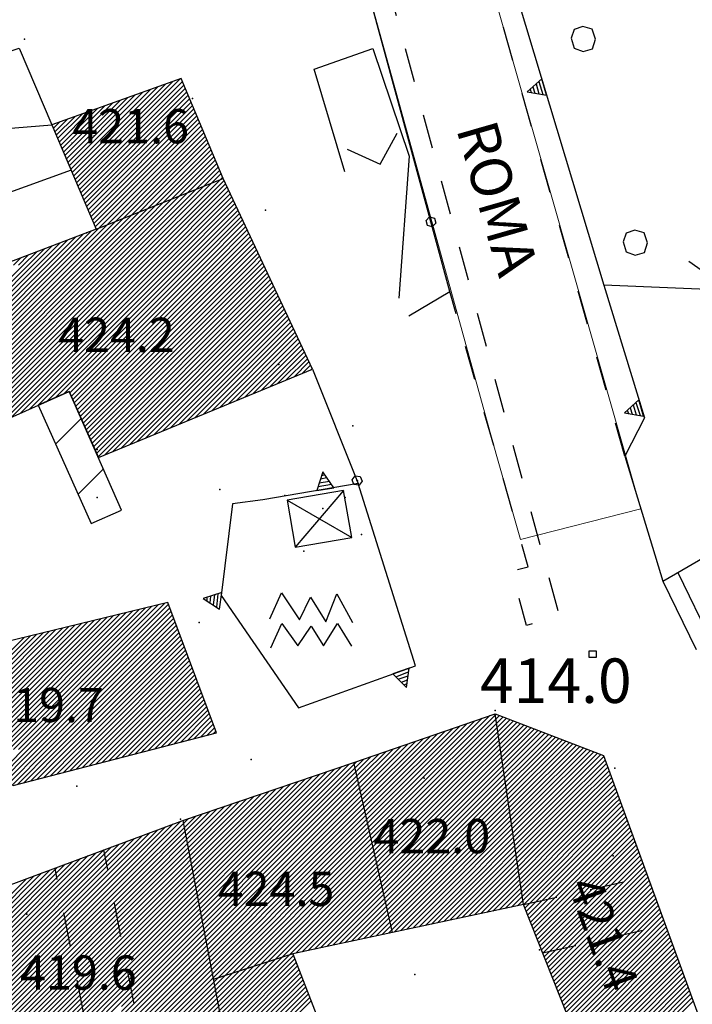
# Model space of a CAD drawing. Extents: x 1493470 to 1496130, y 5073642 to 5075330.
# Drawn here: x 1495038 to 1495077, y 5074321 to 5074378 of the extents above; entities that cross this region are included whole.
import ezdxf

# ---------------------------------------------------------------- set-up
doc = ezdxf.new("R2010")
doc.units = 0
doc.header["$LTSCALE"] = 2
doc.header["$MEASUREMENT"] = 0
for name, pattern in [('02040100', [2, 1, -1]), ('03010202', [2, 1, -1]), ('03080200', [7, 3.5, 3.5]), ('03080300', [14, 7, 7]), ('07030300', [7, 3.5, 3.5])]:
    doc.linetypes.add(name, pattern=pattern)
for name, color, linetype in [('02040100', 7, '02040100'), ('03010100', 7, 'Continuous'), ('03010202', 7, '03010202'), ('03010206', 7, 'Continuous'), ('03010207', 7, 'Continuous'), ('03010300', 7, 'Continuous'), ('03011100', 7, 'Continuous'), ('03040300', 7, 'Continuous'), ('03080200', 7, '03080200'), ('03080300', 7, '03080300'), ('03090200', 7, 'Continuous'), ('03090300', 7, 'Continuous'), ('05010100', 70, 'Continuous'), ('05052200', 70, 'Continuous'), ('07030300', 7, '07030300'), ('08020401', 7, 'Continuous'), ('08020402', 10, 'Continuous'), ('08020501', 7, 'Continuous'), ('10050100', 7, 'Continuous'), ('V03010100', 254, 'Continuous'), ('V03010300', 254, 'Continuous')]:
    doc.layers.add(name, color=color, linetype=linetype)
doc.styles.add('LEROY', font='LEROY', dxfattribs={"height": 0.2})
doc.styles.add('LEROYIT', font='LEROYIT', dxfattribs={"height": 0.2})

# ---------------------------------------------------------------- blocks, each defined once
blk = doc.blocks.new('CAMP_9C5EDD96')
at = {"layer": 'V03010100', "linetype": 'Continuous'}
for p, q in [((1495059.935, 5074332.508), (1495064.775, 5074337.348)), ((1495060.218, 5074332.508), (1495065.208, 5074337.497)), ((1495060.501, 5074332.508), (1495065.64, 5074337.647)), ((1495060.784, 5074332.508), (1495066.013, 5074337.738)), ((1495061.066, 5074332.508), (1495066.217, 5074337.659)), ((1495061.349, 5074332.508), (1495066.421, 5074337.58)), ((1495061.632, 5074332.508), (1495066.625, 5074337.501)), ((1495061.915, 5074332.508), (1495066.829, 5074337.422)), ((1495062.198, 5074332.508), (1495067.033, 5074337.343)), ((1495058.804, 5074332.508), (1495063.046, 5074336.75)), ((1495059.086, 5074332.508), (1495063.479, 5074336.9)), ((1495059.369, 5074332.508), (1495063.911, 5074337.049)), ((1495059.652, 5074332.508), (1495064.343, 5074337.199)), ((1495062.481, 5074332.508), (1495067.237, 5074337.265)), ((1495062.763, 5074332.508), (1495067.441, 5074337.186)), ((1495063.046, 5074332.508), (1495067.645, 5074337.107)), ((1495063.329, 5074332.508), (1495067.849, 5074337.028)), ((1495063.612, 5074332.508), (1495068.053, 5074336.949)), ((1495063.895, 5074332.508), (1495068.257, 5074336.87)), ((1495064.178, 5074332.508), (1495068.461, 5074336.792)), ((1495058.273, 5074332.543), (1495062.182, 5074336.452)), ((1495058.273, 5074332.826), (1495061.75, 5074336.302)), ((1495058.273, 5074333.109), (1495061.317, 5074336.153)), ((1495058.521, 5074332.508), (1495062.614, 5074336.601)), ((1495064.46, 5074332.508), (1495068.665, 5074336.713)), ((1495064.743, 5074332.508), (1495068.869, 5074336.634)), ((1495065.026, 5074332.508), (1495069.074, 5074336.555)), ((1495065.309, 5074332.508), (1495069.278, 5074336.476)), ((1495065.592, 5074332.508), (1495069.482, 5074336.397)), ((1495065.875, 5074332.508), (1495069.686, 5074336.319)), ((1495066.158, 5074332.508), (1495069.89, 5074336.24)), ((1495066.44, 5074332.508), (1495070.094, 5074336.161)), ((1495058.273, 5074333.392), (1495060.885, 5074336.003)), ((1495058.273, 5074333.674), (1495060.453, 5074335.854)), ((1495058.273, 5074333.957), (1495060.021, 5074335.705)), ((1495066.723, 5074332.508), (1495070.298, 5074336.082)), ((1495067.006, 5074332.508), (1495070.502, 5074336.003)), ((1495067.289, 5074332.508), (1495070.706, 5074335.924)), ((1495067.572, 5074332.508), (1495070.91, 5074335.846)), ((1495067.855, 5074332.508), (1495071.114, 5074335.767)), ((1495068.137, 5074332.508), (1495071.318, 5074335.688)), ((1495068.42, 5074332.508), (1495071.522, 5074335.609)), ((1495044.131, 5074320.947), (1495058.273, 5074335.089)), ((1495058.273, 5074334.24), (1495059.588, 5074335.555)), ((1495058.273, 5074334.523), (1495059.156, 5074335.406)), ((1495058.273, 5074334.806), (1495058.724, 5074335.256)), ((1495058.273, 5074335.089), (1495058.292, 5074335.107)), ((1495068.703, 5074332.508), (1495071.726, 5074335.53)), ((1495068.986, 5074332.508), (1495071.93, 5074335.451)), ((1495069.269, 5074332.508), (1495072.134, 5074335.373)), ((1495069.552, 5074332.508), (1495072.307, 5074335.263)), ((1495069.834, 5074332.508), (1495072.383, 5074335.056)), ((1495044.131, 5074321.229), (1495057.859, 5074334.957)), ((1495044.131, 5074321.512), (1495057.431, 5074334.812)), ((1495044.131, 5074320.664), (1495058.273, 5074334.806)), ((1495044.131, 5074321.795), (1495057.004, 5074334.668)), ((1495044.131, 5074320.381), (1495058.273, 5074334.523)), ((1495044.131, 5074322.078), (1495056.577, 5074334.523)), ((1495070.117, 5074332.508), (1495072.458, 5074334.849)), ((1495070.4, 5074332.508), (1495072.534, 5074334.642)), ((1495070.683, 5074332.508), (1495072.61, 5074334.434)), ((1495044.131, 5074322.361), (1495056.15, 5074334.379)), ((1495044.131, 5074320.098), (1495058.273, 5074334.24)), ((1495044.131, 5074322.644), (1495055.723, 5074334.235)), ((1495044.131, 5074322.926), (1495055.296, 5074334.091)), ((1495044.131, 5074319.815), (1495058.273, 5074333.957)), ((1495044.131, 5074323.209), (1495054.869, 5074333.947)), ((1495070.966, 5074332.508), (1495072.685, 5074334.227)), ((1495071.249, 5074332.508), (1495072.761, 5074334.02)), ((1495044.131, 5074323.492), (1495054.442, 5074333.803)), ((1495044.131, 5074319.532), (1495058.273, 5074333.674)), ((1495044.131, 5074323.775), (1495054.015, 5074333.659)), ((1495044.131, 5074324.058), (1495053.588, 5074333.515)), ((1495044.131, 5074319.249), (1495058.273, 5074333.392)), ((1495044.131, 5074324.341), (1495053.161, 5074333.371)), ((1495071.532, 5074332.508), (1495072.837, 5074333.813)), ((1495071.814, 5074332.508), (1495072.912, 5074333.606)), ((1495072.097, 5074332.508), (1495072.988, 5074333.399)), ((1495044.131, 5074324.623), (1495052.734, 5074333.227)), ((1495044.131, 5074318.967), (1495058.273, 5074333.109)), ((1495044.131, 5074324.906), (1495052.307, 5074333.083)), ((1495044.131, 5074325.189), (1495051.881, 5074332.939)), ((1495044.131, 5074318.684), (1495058.273, 5074332.826)), ((1495044.131, 5074325.472), (1495051.454, 5074332.794)), ((1495072.38, 5074332.508), (1495073.064, 5074333.191)), ((1495072.663, 5074332.508), (1495073.139, 5074332.984)), ((1495072.946, 5074332.508), (1495073.215, 5074332.777)), ((1495044.131, 5074325.755), (1495051.027, 5074332.65)), ((1495044.131, 5074318.401), (1495058.273, 5074332.543)), ((1495044.131, 5074326.038), (1495050.6, 5074332.506)), ((1495044.131, 5074326.321), (1495050.173, 5074332.362)), ((1495044.131, 5074326.603), (1495049.746, 5074332.218)), ((1495044.379, 5074318.366), (1495058.521, 5074332.508)), ((1495044.661, 5074318.366), (1495058.804, 5074332.508)), ((1495044.944, 5074318.366), (1495059.086, 5074332.508)), ((1495045.227, 5074318.366), (1495059.369, 5074332.508)), ((1495045.51, 5074318.366), (1495059.652, 5074332.508)), ((1495045.793, 5074318.366), (1495059.935, 5074332.508)), ((1495046.076, 5074318.366), (1495060.218, 5074332.508)), ((1495046.359, 5074318.366), (1495060.501, 5074332.508)), ((1495046.641, 5074318.366), (1495060.784, 5074332.508)), ((1495046.924, 5074318.366), (1495061.066, 5074332.508)), ((1495047.207, 5074318.366), (1495061.349, 5074332.508)), ((1495047.49, 5074318.366), (1495061.632, 5074332.508)), ((1495047.773, 5074318.366), (1495061.915, 5074332.508)), ((1495048.056, 5074318.366), (1495062.198, 5074332.508)), ((1495048.338, 5074318.366), (1495062.481, 5074332.508)), ((1495048.621, 5074318.366), (1495062.763, 5074332.508)), ((1495054.317, 5074323.779), (1495063.046, 5074332.508)), ((1495054.678, 5074323.856), (1495063.329, 5074332.508)), ((1495055.038, 5074323.934), (1495063.612, 5074332.508)), ((1495055.398, 5074324.011), (1495063.895, 5074332.508)), ((1495055.759, 5074324.089), (1495064.178, 5074332.508)), ((1495056.119, 5074324.167), (1495064.46, 5074332.508)), ((1495056.48, 5074324.244), (1495064.743, 5074332.508)), ((1495056.84, 5074324.322), (1495065.026, 5074332.508)), ((1495057.201, 5074324.4), (1495065.309, 5074332.508)), ((1495057.561, 5074324.477), (1495065.592, 5074332.508)), ((1495057.922, 5074324.555), (1495065.875, 5074332.508)), ((1495058.282, 5074324.632), (1495066.158, 5074332.508)), ((1495058.643, 5074324.71), (1495066.44, 5074332.508)), ((1495059.003, 5074324.788), (1495066.723, 5074332.508)), ((1495059.364, 5074324.865), (1495067.006, 5074332.508)), ((1495059.724, 5074324.943), (1495067.289, 5074332.508)), ((1495060.084, 5074325.02), (1495067.572, 5074332.508)), ((1495060.443, 5074325.096), (1495067.855, 5074332.508)), ((1495060.802, 5074325.172), (1495068.137, 5074332.508)), ((1495061.161, 5074325.249), (1495068.42, 5074332.508)), ((1495061.52, 5074325.325), (1495068.703, 5074332.508)), ((1495061.879, 5074325.401), (1495068.986, 5074332.508)), ((1495062.238, 5074325.477), (1495069.269, 5074332.508)), ((1495062.597, 5074325.553), (1495069.552, 5074332.508)), ((1495062.956, 5074325.63), (1495069.834, 5074332.508)), ((1495063.315, 5074325.706), (1495070.117, 5074332.508)), ((1495063.675, 5074325.782), (1495070.4, 5074332.508)), ((1495064.034, 5074325.858), (1495070.683, 5074332.508)), ((1495064.393, 5074325.934), (1495070.966, 5074332.508)), ((1495064.752, 5074326.011), (1495071.249, 5074332.508)), ((1495065.111, 5074326.087), (1495071.532, 5074332.508)), ((1495065.47, 5074326.163), (1495071.814, 5074332.508)), ((1495065.829, 5074326.239), (1495072.097, 5074332.508)), ((1495066.188, 5074326.315), (1495072.38, 5074332.508)), ((1495066.547, 5074326.392), (1495072.663, 5074332.508)), ((1495066.906, 5074326.468), (1495072.946, 5074332.508)), ((1495067.265, 5074326.544), (1495073.229, 5074332.508)), ((1495067.613, 5074326.609), (1495073.366, 5074332.363)), ((1495067.693, 5074326.406), (1495073.442, 5074332.156)), ((1495073.229, 5074332.508), (1495073.291, 5074332.57)), ((1495044.131, 5074326.886), (1495049.319, 5074332.074)), ((1495044.131, 5074327.169), (1495048.892, 5074331.93)), ((1495044.131, 5074327.452), (1495048.465, 5074331.786)), ((1495044.131, 5074327.735), (1495048.038, 5074331.642)), ((1495067.773, 5074326.204), (1495073.518, 5074331.948)), ((1495067.853, 5074326.001), (1495073.594, 5074331.741)), ((1495044.131, 5074328.018), (1495047.606, 5074331.492)), ((1495044.131, 5074328.3), (1495047.154, 5074331.324)), ((1495044.131, 5074328.583), (1495046.703, 5074331.155)), ((1495044.131, 5074328.866), (1495046.252, 5074330.987)), ((1495067.934, 5074325.799), (1495073.669, 5074331.534)), ((1495068.014, 5074325.596), (1495073.745, 5074331.327)), ((1495068.094, 5074325.393), (1495073.821, 5074331.12)), ((1495044.131, 5074329.149), (1495045.801, 5074330.819)), ((1495044.131, 5074329.432), (1495045.35, 5074330.651)), ((1495044.131, 5074329.715), (1495044.899, 5074330.482)), ((1495068.174, 5074325.191), (1495073.896, 5074330.913)), ((1495068.255, 5074324.988), (1495073.972, 5074330.705)), ((1495068.335, 5074324.785), (1495074.048, 5074330.498)), ((1495029.989, 5074316.138), (1495043.997, 5074330.146)), ((1495029.989, 5074315.855), (1495044.131, 5074329.997)), ((1495029.989, 5074316.421), (1495043.546, 5074329.978)), ((1495044.131, 5074329.997), (1495044.448, 5074330.314)), ((1495068.415, 5074324.583), (1495074.123, 5074330.291)), ((1495068.495, 5074324.38), (1495074.199, 5074330.084)), ((1495068.576, 5074324.178), (1495074.275, 5074329.877)), ((1495029.989, 5074316.704), (1495043.094, 5074329.809)), ((1495029.989, 5074315.573), (1495044.131, 5074329.715)), ((1495029.989, 5074316.987), (1495042.643, 5074329.641)), ((1495029.989, 5074317.27), (1495042.192, 5074329.473)), ((1495029.989, 5074315.29), (1495044.131, 5074329.432)), ((1495029.989, 5074317.552), (1495041.741, 5074329.305)), ((1495068.656, 5074323.975), (1495074.35, 5074329.67)), ((1495068.736, 5074323.772), (1495074.426, 5074329.462)), ((1495068.816, 5074323.57), (1495074.502, 5074329.255)), ((1495029.989, 5074315.007), (1495044.131, 5074329.149)), ((1495029.989, 5074317.835), (1495041.29, 5074329.136)), ((1495029.989, 5074318.118), (1495040.839, 5074328.968)), ((1495029.989, 5074314.724), (1495044.131, 5074328.866)), ((1495029.989, 5074318.401), (1495040.388, 5074328.8)), ((1495068.896, 5074323.367), (1495074.577, 5074329.048)), ((1495068.977, 5074323.165), (1495074.653, 5074328.841)), ((1495029.989, 5074318.684), (1495039.937, 5074328.631)), ((1495029.989, 5074314.441), (1495044.131, 5074328.583)), ((1495029.989, 5074318.967), (1495039.486, 5074328.463)), ((1495029.989, 5074314.158), (1495044.131, 5074328.3)), ((1495029.989, 5074319.249), (1495039.034, 5074328.295)), ((1495029.989, 5074319.532), (1495038.583, 5074328.127)), ((1495069.057, 5074322.962), (1495074.729, 5074328.634)), ((1495069.137, 5074322.759), (1495074.804, 5074328.426)), ((1495069.217, 5074322.557), (1495074.88, 5074328.219)), ((1495029.989, 5074313.875), (1495044.131, 5074328.018)), ((1495029.989, 5074313.593), (1495044.131, 5074327.735)), ((1495069.298, 5074322.354), (1495074.956, 5074328.012)), ((1495069.378, 5074322.152), (1495075.031, 5074327.805)), ((1495069.458, 5074321.949), (1495075.107, 5074327.598)), ((1495029.989, 5074313.31), (1495044.131, 5074327.452)), ((1495029.989, 5074313.027), (1495044.131, 5074327.169)), ((1495069.538, 5074321.746), (1495075.183, 5074327.391)), ((1495069.619, 5074321.544), (1495075.258, 5074327.183)), ((1495069.699, 5074321.341), (1495075.334, 5074326.976)), ((1495030.03, 5074312.785), (1495044.131, 5074326.886)), ((1495030.414, 5074312.886), (1495044.131, 5074326.603)), ((1495069.779, 5074321.139), (1495075.41, 5074326.769)), ((1495069.859, 5074320.936), (1495075.485, 5074326.562)), ((1495030.798, 5074312.987), (1495044.131, 5074326.321)), ((1495031.182, 5074313.088), (1495044.131, 5074326.038)), ((1495069.94, 5074320.733), (1495075.561, 5074326.355)), ((1495070.02, 5074320.531), (1495075.637, 5074326.148)), ((1495070.1, 5074320.328), (1495075.712, 5074325.94)), ((1495031.566, 5074313.189), (1495044.131, 5074325.755)), ((1495031.95, 5074313.29), (1495044.131, 5074325.472)), ((1495070.18, 5074320.126), (1495075.788, 5074325.733)), ((1495070.26, 5074319.923), (1495075.864, 5074325.526)), ((1495070.341, 5074319.72), (1495075.939, 5074325.319)), ((1495032.334, 5074313.392), (1495044.131, 5074325.189)), ((1495032.717, 5074313.493), (1495044.131, 5074324.906)), ((1495070.421, 5074319.518), (1495076.015, 5074325.112)), ((1495070.501, 5074319.315), (1495076.091, 5074324.905)), ((1495070.581, 5074319.113), (1495076.166, 5074324.697)), ((1495033.101, 5074313.594), (1495044.131, 5074324.623)), ((1495033.485, 5074313.695), (1495044.131, 5074324.341)), ((1495070.662, 5074318.91), (1495076.242, 5074324.49)), ((1495070.742, 5074318.707), (1495076.318, 5074324.283)), ((1495033.869, 5074313.796), (1495044.131, 5074324.058)), ((1495034.253, 5074313.897), (1495044.131, 5074323.775)), ((1495048.904, 5074318.366), (1495054.185, 5074323.647)), ((1495070.822, 5074318.505), (1495076.393, 5074324.076)), ((1495070.966, 5074318.366), (1495076.469, 5074323.869)), ((1495071.249, 5074318.366), (1495076.545, 5074323.662)), ((1495034.637, 5074313.998), (1495044.131, 5074323.492)), ((1495035.021, 5074314.099), (1495044.131, 5074323.209)), ((1495049.187, 5074318.366), (1495054.264, 5074323.442)), ((1495049.47, 5074318.366), (1495054.343, 5074323.238)), ((1495049.753, 5074318.366), (1495054.421, 5074323.034)), ((1495071.532, 5074318.366), (1495076.62, 5074323.454)), ((1495071.814, 5074318.366), (1495076.696, 5074323.247)), ((1495072.097, 5074318.366), (1495076.772, 5074323.04)), ((1495035.405, 5074314.2), (1495044.131, 5074322.926)), ((1495035.789, 5074314.301), (1495044.131, 5074322.644)), ((1495036.173, 5074314.402), (1495044.131, 5074322.361)), ((1495050.036, 5074318.366), (1495054.5, 5074322.83)), ((1495050.318, 5074318.366), (1495054.578, 5074322.626)), ((1495050.601, 5074318.366), (1495054.657, 5074322.421)), ((1495072.38, 5074318.366), (1495076.847, 5074322.833)), ((1495072.663, 5074318.366), (1495076.923, 5074322.626)), ((1495072.946, 5074318.366), (1495076.999, 5074322.418)), ((1495036.557, 5074314.504), (1495044.131, 5074322.078)), ((1495036.941, 5074314.605), (1495044.131, 5074321.795)), ((1495050.884, 5074318.366), (1495054.736, 5074322.217)), ((1495051.167, 5074318.366), (1495054.814, 5074322.013)), ((1495051.518, 5074318.434), (1495054.893, 5074321.809)), ((1495073.229, 5074318.366), (1495077.074, 5074322.211)), ((1495073.511, 5074318.366), (1495077.15, 5074322.004)), ((1495073.794, 5074318.366), (1495077.226, 5074321.797)), ((1495037.325, 5074314.706), (1495044.131, 5074321.512)), ((1495037.709, 5074314.807), (1495044.131, 5074321.229)), ((1495051.898, 5074318.531), (1495054.972, 5074321.605)), ((1495052.278, 5074318.629), (1495055.05, 5074321.401)), ((1495074.077, 5074318.366), (1495077.301, 5074321.59)), ((1495074.36, 5074318.366), (1495077.377, 5074321.383)), ((1495038.093, 5074314.908), (1495044.131, 5074320.947)), ((1495052.659, 5074318.726), (1495055.129, 5074321.196)), ((1495053.039, 5074318.823), (1495055.208, 5074320.992)), ((1495074.643, 5074318.366), (1495077.453, 5074321.175)), ((1495074.926, 5074318.366), (1495077.528, 5074320.968))]:
    blk.add_line(p, q, dxfattribs=at)
blk = doc.blocks.new('CAMP_09B400E4')
at = {"layer": 'V03010100', "linetype": 'Continuous'}
for p, q in [((1495041.416, 5074368.956), (1495047.145, 5074374.684)), ((1495041.501, 5074368.757), (1495047.587, 5074374.844)), ((1495041.163, 5074369.551), (1495045.819, 5074374.206)), ((1495041.247, 5074369.352), (1495046.261, 5074374.366)), ((1495041.332, 5074369.154), (1495046.703, 5074374.525)), ((1495041.586, 5074368.559), (1495047.689, 5074374.663)), ((1495041.67, 5074368.361), (1495047.773, 5074374.464)), ((1495041.755, 5074368.163), (1495047.857, 5074374.265)), ((1495040.825, 5074370.344), (1495044.05, 5074373.569)), ((1495040.909, 5074370.146), (1495044.492, 5074373.729)), ((1495040.994, 5074369.947), (1495044.934, 5074373.888)), ((1495041.078, 5074369.749), (1495045.376, 5074374.047)), ((1495041.839, 5074367.964), (1495047.941, 5074374.066)), ((1495041.924, 5074367.766), (1495048.025, 5074373.867)), ((1495042.008, 5074367.568), (1495048.109, 5074373.669)), ((1495040.571, 5074370.939), (1495042.724, 5074373.092)), ((1495040.656, 5074370.741), (1495043.166, 5074373.251)), ((1495040.74, 5074370.542), (1495043.608, 5074373.41)), ((1495042.093, 5074367.369), (1495048.193, 5074373.47)), ((1495042.177, 5074367.171), (1495048.277, 5074373.271)), ((1495042.262, 5074366.973), (1495048.361, 5074373.072)), ((1495040.233, 5074371.732), (1495040.955, 5074372.454)), ((1495040.318, 5074371.534), (1495041.397, 5074372.614)), ((1495040.402, 5074371.336), (1495041.84, 5074372.773)), ((1495040.487, 5074371.137), (1495042.282, 5074372.932)), ((1495042.346, 5074366.774), (1495048.445, 5074372.873)), ((1495042.431, 5074366.576), (1495048.529, 5074372.674)), ((1495042.515, 5074366.378), (1495048.613, 5074372.476)), ((1495040.064, 5074372.129), (1495040.071, 5074372.136)), ((1495040.149, 5074371.931), (1495040.513, 5074372.295)), ((1495040.656, 5074363.953), (1495048.781, 5074372.078)), ((1495040.939, 5074363.953), (1495048.865, 5074371.879)), ((1495042.6, 5074366.179), (1495048.697, 5074372.277)), ((1495041.222, 5074363.953), (1495048.949, 5074371.68)), ((1495041.505, 5074363.953), (1495049.033, 5074371.481)), ((1495041.788, 5074363.953), (1495049.117, 5074371.282)), ((1495042.071, 5074363.953), (1495049.201, 5074371.084)), ((1495042.353, 5074363.953), (1495049.285, 5074370.885)), ((1495042.636, 5074363.953), (1495049.369, 5074370.686)), ((1495042.919, 5074363.953), (1495049.453, 5074370.487)), ((1495043.202, 5074363.953), (1495049.537, 5074370.288)), ((1495043.485, 5074363.953), (1495049.621, 5074370.089)), ((1495043.768, 5074363.953), (1495049.705, 5074369.891)), ((1495044.05, 5074363.953), (1495049.789, 5074369.692)), ((1495044.333, 5074363.953), (1495049.873, 5074369.493)), ((1495044.616, 5074363.953), (1495049.957, 5074369.294)), ((1495044.899, 5074363.953), (1495050.041, 5074369.095)), ((1495045.182, 5074363.953), (1495050.129, 5074368.9)), ((1495045.465, 5074363.953), (1495050.219, 5074368.707)), ((1495045.747, 5074363.953), (1495050.309, 5074368.514)), ((1495046.03, 5074363.953), (1495050.399, 5074368.321)), ((1495046.313, 5074363.953), (1495050.489, 5074368.129)), ((1495046.596, 5074363.953), (1495050.579, 5074367.936)), ((1495046.879, 5074363.953), (1495050.669, 5074367.743)), ((1495047.162, 5074363.953), (1495050.759, 5074367.55)), ((1495047.445, 5074363.953), (1495050.849, 5074367.357)), ((1495047.727, 5074363.953), (1495050.939, 5074367.165)), ((1495048.01, 5074363.953), (1495051.029, 5074366.972)), ((1495048.293, 5074363.953), (1495051.119, 5074366.779)), ((1495048.576, 5074363.953), (1495051.209, 5074366.586)), ((1495048.859, 5074363.953), (1495051.299, 5074366.393)), ((1495049.142, 5074363.953), (1495051.389, 5074366.201)), ((1495039.808, 5074363.953), (1495041.439, 5074365.584)), ((1495040.091, 5074363.953), (1495041.895, 5074365.757)), ((1495040.373, 5074363.953), (1495042.352, 5074365.931)), ((1495049.424, 5074363.953), (1495051.479, 5074366.008)), ((1495049.707, 5074363.953), (1495051.569, 5074365.815)), ((1495049.99, 5074363.953), (1495051.659, 5074365.622)), ((1495038.959, 5074363.953), (1495040.069, 5074365.063)), ((1495039.242, 5074363.953), (1495040.526, 5074365.237)), ((1495039.525, 5074363.953), (1495040.982, 5074365.41)), ((1495050.273, 5074363.953), (1495051.749, 5074365.429)), ((1495050.556, 5074363.953), (1495051.839, 5074365.237)), ((1495050.839, 5074363.953), (1495051.929, 5074365.044)), ((1495037.828, 5074363.953), (1495038.244, 5074364.369)), ((1495038.111, 5074363.953), (1495038.7, 5074364.543)), ((1495038.394, 5074363.953), (1495039.157, 5074364.716)), ((1495038.676, 5074363.953), (1495039.613, 5074364.89)), ((1495051.122, 5074363.953), (1495052.02, 5074364.851)), ((1495051.404, 5074363.953), (1495052.11, 5074364.658)), ((1495051.687, 5074363.953), (1495052.2, 5074364.465)), ((1495024.251, 5074349.811), (1495038.394, 5074363.953)), ((1495024.534, 5074349.811), (1495038.676, 5074363.953)), ((1495024.817, 5074349.811), (1495038.959, 5074363.953)), ((1495025.1, 5074349.811), (1495039.242, 5074363.953)), ((1495025.383, 5074349.811), (1495039.525, 5074363.953)), ((1495025.666, 5074349.811), (1495039.808, 5074363.953)), ((1495025.949, 5074349.811), (1495040.091, 5074363.953)), ((1495026.231, 5074349.811), (1495040.373, 5074363.953)), ((1495026.514, 5074349.811), (1495040.656, 5074363.953)), ((1495026.797, 5074349.811), (1495040.939, 5074363.953)), ((1495027.163, 5074349.894), (1495041.222, 5074363.953)), ((1495027.641, 5074350.089), (1495041.505, 5074363.953)), ((1495028.119, 5074350.284), (1495041.788, 5074363.953)), ((1495028.597, 5074350.479), (1495042.071, 5074363.953)), ((1495029.075, 5074350.675), (1495042.353, 5074363.953)), ((1495029.553, 5074350.87), (1495042.636, 5074363.953)), ((1495030.031, 5074351.065), (1495042.919, 5074363.953)), ((1495030.509, 5074351.26), (1495043.202, 5074363.953)), ((1495030.987, 5074351.455), (1495043.485, 5074363.953)), ((1495031.465, 5074351.651), (1495043.768, 5074363.953)), ((1495031.943, 5074351.846), (1495044.05, 5074363.953)), ((1495032.421, 5074352.041), (1495044.333, 5074363.953)), ((1495032.899, 5074352.236), (1495044.616, 5074363.953)), ((1495033.377, 5074352.432), (1495044.899, 5074363.953)), ((1495033.856, 5074352.627), (1495045.182, 5074363.953)), ((1495034.334, 5074352.822), (1495045.465, 5074363.953)), ((1495034.812, 5074353.017), (1495045.747, 5074363.953)), ((1495035.29, 5074353.212), (1495046.03, 5074363.953)), ((1495035.768, 5074353.408), (1495046.313, 5074363.953)), ((1495037.711, 5074355.068), (1495046.596, 5074363.953)), ((1495038.223, 5074355.298), (1495046.879, 5074363.953)), ((1495038.736, 5074355.528), (1495047.162, 5074363.953)), ((1495039.249, 5074355.758), (1495047.445, 5074363.953)), ((1495039.762, 5074355.988), (1495047.727, 5074363.953)), ((1495040.275, 5074356.218), (1495048.01, 5074363.953)), ((1495040.788, 5074356.448), (1495048.293, 5074363.953)), ((1495041.116, 5074356.493), (1495048.576, 5074363.953)), ((1495041.202, 5074356.296), (1495048.859, 5074363.953)), ((1495041.289, 5074356.1), (1495049.142, 5074363.953)), ((1495041.375, 5074355.904), (1495049.424, 5074363.953)), ((1495041.462, 5074355.707), (1495049.707, 5074363.953)), ((1495041.548, 5074355.511), (1495049.99, 5074363.953)), ((1495041.635, 5074355.315), (1495050.273, 5074363.953)), ((1495041.721, 5074355.118), (1495050.556, 5074363.953)), ((1495041.808, 5074354.922), (1495050.839, 5074363.953)), ((1495041.894, 5074354.726), (1495051.122, 5074363.953)), ((1495041.981, 5074354.529), (1495051.404, 5074363.953)), ((1495042.067, 5074354.333), (1495051.687, 5074363.953)), ((1495042.154, 5074354.137), (1495051.97, 5074363.953)), ((1495042.24, 5074353.94), (1495052.253, 5074363.953)), ((1495042.327, 5074353.744), (1495052.47, 5074363.887)), ((1495051.97, 5074363.953), (1495052.29, 5074364.273)), ((1495052.253, 5074363.953), (1495052.38, 5074364.08)), ((1495042.413, 5074353.547), (1495052.56, 5074363.694)), ((1495042.5, 5074353.351), (1495052.65, 5074363.501)), ((1495042.586, 5074353.155), (1495052.74, 5074363.309)), ((1495042.673, 5074352.958), (1495052.83, 5074363.116)), ((1495042.759, 5074352.762), (1495052.92, 5074362.923)), ((1495043.151, 5074352.871), (1495053.01, 5074362.73)), ((1495043.631, 5074353.069), (1495053.1, 5074362.537)), ((1495044.112, 5074353.267), (1495053.19, 5074362.345)), ((1495044.593, 5074353.465), (1495053.28, 5074362.152)), ((1495045.074, 5074353.663), (1495053.37, 5074361.959)), ((1495045.555, 5074353.861), (1495053.46, 5074361.766)), ((1495046.036, 5074354.059), (1495053.55, 5074361.573)), ((1495046.517, 5074354.257), (1495053.64, 5074361.381)), ((1495046.998, 5074354.455), (1495053.73, 5074361.188)), ((1495047.479, 5074354.654), (1495053.82, 5074360.995)), ((1495047.96, 5074354.852), (1495053.91, 5074360.802)), ((1495048.441, 5074355.05), (1495054.001, 5074360.609)), ((1495048.922, 5074355.248), (1495054.091, 5074360.417)), ((1495049.403, 5074355.446), (1495054.181, 5074360.224)), ((1495049.884, 5074355.644), (1495054.271, 5074360.031)), ((1495050.364, 5074355.842), (1495054.361, 5074359.838)), ((1495050.845, 5074356.04), (1495054.451, 5074359.645)), ((1495051.326, 5074356.238), (1495054.541, 5074359.453)), ((1495051.807, 5074356.436), (1495054.631, 5074359.26)), ((1495052.288, 5074356.634), (1495054.721, 5074359.067)), ((1495052.769, 5074356.832), (1495054.811, 5074358.874)), ((1495053.25, 5074357.031), (1495054.901, 5074358.682)), ((1495053.731, 5074357.229), (1495054.991, 5074358.489)), ((1495054.212, 5074357.427), (1495055.081, 5074358.296)), ((1495054.693, 5074357.625), (1495055.171, 5074358.103)), ((1495055.174, 5074357.823), (1495055.261, 5074357.91)), ((1495038.111, 5074335.669), (1495046.654, 5074344.212)), ((1495036.414, 5074335.669), (1495044.413, 5074343.668)), ((1495036.697, 5074335.669), (1495044.786, 5074343.759)), ((1495036.979, 5074335.669), (1495045.16, 5074343.849)), ((1495037.262, 5074335.669), (1495045.533, 5074343.94)), ((1495037.545, 5074335.669), (1495045.907, 5074344.03)), ((1495037.828, 5074335.669), (1495046.28, 5074344.121)), ((1495038.394, 5074335.669), (1495046.881, 5074344.157)), ((1495038.676, 5074335.669), (1495046.958, 5074343.951)), ((1495038.959, 5074335.669), (1495047.035, 5074343.744)), ((1495034.717, 5074335.669), (1495042.172, 5074343.124)), ((1495034.999, 5074335.669), (1495042.546, 5074343.215)), ((1495035.282, 5074335.669), (1495042.919, 5074343.306)), ((1495035.565, 5074335.669), (1495043.293, 5074343.396)), ((1495035.848, 5074335.669), (1495043.666, 5074343.487)), ((1495036.131, 5074335.669), (1495044.04, 5074343.577)), ((1495039.242, 5074335.669), (1495047.112, 5074343.538)), ((1495039.525, 5074335.669), (1495047.188, 5074343.332)), ((1495039.808, 5074335.669), (1495047.265, 5074343.126)), ((1495032.737, 5074335.669), (1495039.558, 5074342.49)), ((1495033.02, 5074335.669), (1495039.932, 5074342.581)), ((1495033.302, 5074335.669), (1495040.305, 5074342.671)), ((1495033.585, 5074335.669), (1495040.678, 5074342.762)), ((1495033.868, 5074335.669), (1495041.052, 5074342.853)), ((1495034.151, 5074335.669), (1495041.425, 5074342.943)), ((1495034.434, 5074335.669), (1495041.799, 5074343.034)), ((1495040.091, 5074335.669), (1495047.342, 5074342.92)), ((1495040.373, 5074335.669), (1495047.419, 5074342.714)), ((1495040.656, 5074335.669), (1495047.495, 5074342.508)), ((1495031.888, 5074335.669), (1495038.438, 5074342.218)), ((1495032.171, 5074335.669), (1495038.811, 5074342.309)), ((1495032.454, 5074335.669), (1495039.185, 5074342.399)), ((1495040.939, 5074335.669), (1495047.572, 5074342.302)), ((1495041.222, 5074335.669), (1495047.649, 5074342.096)), ((1495041.505, 5074335.669), (1495047.726, 5074341.889)), ((1495041.788, 5074335.669), (1495047.802, 5074341.683)), ((1495042.071, 5074335.669), (1495047.879, 5074341.477)), ((1495042.353, 5074335.669), (1495047.956, 5074341.271)), ((1495042.636, 5074335.669), (1495048.032, 5074341.065)), ((1495042.919, 5074335.669), (1495048.109, 5074340.859)), ((1495043.202, 5074335.669), (1495048.186, 5074340.653)), ((1495043.485, 5074335.669), (1495048.263, 5074340.447)), ((1495043.768, 5074335.669), (1495048.339, 5074340.241)), ((1495044.05, 5074335.669), (1495048.416, 5074340.034)), ((1495044.333, 5074335.669), (1495048.493, 5074339.828)), ((1495044.616, 5074335.669), (1495048.57, 5074339.622)), ((1495044.899, 5074335.669), (1495048.646, 5074339.416)), ((1495045.182, 5074335.669), (1495048.723, 5074339.21)), ((1495045.465, 5074335.669), (1495048.8, 5074339.004)), ((1495045.747, 5074335.669), (1495048.877, 5074338.798)), ((1495046.073, 5074335.711), (1495048.953, 5074338.592)), ((1495046.454, 5074335.809), (1495049.03, 5074338.386)), ((1495046.835, 5074335.907), (1495049.107, 5074338.179)), ((1495047.216, 5074336.006), (1495049.184, 5074337.973)), ((1495047.597, 5074336.104), (1495049.26, 5074337.767)), ((1495047.978, 5074336.202), (1495049.337, 5074337.561)), ((1495048.359, 5074336.3), (1495049.414, 5074337.355)), ((1495048.74, 5074336.398), (1495049.49, 5074337.149)), ((1495049.121, 5074336.497), (1495049.567, 5074336.943)), ((1495049.502, 5074336.595), (1495049.644, 5074336.737)), ((1495036.298, 5074333.573), (1495038.394, 5074335.669)), ((1495036.582, 5074333.574), (1495038.676, 5074335.669)), ((1495036.866, 5074333.575), (1495038.959, 5074335.669)), ((1495037.149, 5074333.576), (1495039.242, 5074335.669)), ((1495037.433, 5074333.577), (1495039.525, 5074335.669)), ((1495037.717, 5074333.578), (1495039.808, 5074335.669)), ((1495038.071, 5074333.649), (1495040.091, 5074335.669)), ((1495038.452, 5074333.747), (1495040.373, 5074335.669)), ((1495038.833, 5074333.845), (1495040.656, 5074335.669)), ((1495039.214, 5074333.943), (1495040.939, 5074335.669)), ((1495039.595, 5074334.041), (1495041.222, 5074335.669)), ((1495039.976, 5074334.14), (1495041.505, 5074335.669)), ((1495040.357, 5074334.238), (1495041.788, 5074335.669)), ((1495040.738, 5074334.336), (1495042.071, 5074335.669)), ((1495041.119, 5074334.434), (1495042.353, 5074335.669)), ((1495041.5, 5074334.532), (1495042.636, 5074335.669)), ((1495041.881, 5074334.631), (1495042.919, 5074335.669)), ((1495042.262, 5074334.729), (1495043.202, 5074335.669)), ((1495042.643, 5074334.827), (1495043.485, 5074335.669)), ((1495043.024, 5074334.925), (1495043.768, 5074335.669)), ((1495043.405, 5074335.024), (1495044.05, 5074335.669)), ((1495043.786, 5074335.122), (1495044.333, 5074335.669)), ((1495044.167, 5074335.22), (1495044.616, 5074335.669)), ((1495044.548, 5074335.318), (1495044.899, 5074335.669)), ((1495044.929, 5074335.416), (1495045.182, 5074335.669)), ((1495045.31, 5074335.515), (1495045.465, 5074335.669)), ((1495045.691, 5074335.613), (1495045.747, 5074335.669))]:
    blk.add_line(p, q, dxfattribs=at)
blk = doc.blocks.new('Q0040300')
at = {"linetype": 'Continuous'}
blk.add_line((0.003, 0.006), (1.242, -0.795), dxfattribs=at)
blk = doc.blocks.new('Q0080005')
at = {"linetype": 'Continuous'}
for p, q in [((-0.002, 0.004), (0.24, -0.511)), ((0.497, -0.005), (-0.002, 0.004)), ((0.05, -0.106), (0.449, -0.099)), ((0.093, -0.198), (0.395, -0.205)), ((0.24, -0.511), (0.497, -0.005)), ((0.148, -0.314), (0.342, -0.31)), ((0.193, -0.411), (0.293, -0.406))]:
    blk.add_line(p, q, dxfattribs=at)
blk = doc.blocks.new('05010100')
at = {"linetype": 'Continuous'}
for p, q in [((-0.02, 0.392), (-0.303, 0.295)), ((0.285, 0.31), (-0.02, 0.392)), ((-0.303, 0.295), (-0.396, 0.014)), ((-0.396, 0.014), (-0.299, -0.309)), ((0.389, -0.011), (0.285, 0.31)), ((-0.299, -0.309), (-0.004, -0.411)), ((0.297, -0.325), (0.389, -0.011)), ((-0.004, -0.411), (0.297, -0.325))]:
    blk.add_line(p, q, dxfattribs=at)
blk = doc.blocks.new('Q0020010')
at = {"linetype": 'Continuous'}
for p, q in [((-0.015, 0), (-0.008, 0.013)), ((-0.008, -0.013), (-0.015, 0)), ((-0.008, 0.013), (0.007, 0.013)), ((0.007, 0.013), (0.015, 0)), ((0.015, 0), (0.008, -0.013)), ((0.008, -0.013), (-0.008, -0.013))]:
    blk.add_line(p, q, dxfattribs=at)
blk = doc.blocks.new('Q0020100')
at = {"linetype": 'Continuous'}
for p, q in [((-0.15, 0), (-0.076, 0.129)), ((-0.075, -0.129), (-0.15, 0)), ((-0.076, 0.129), (0.074, 0.13)), ((0.074, 0.13), (0.15, 0)), ((0.15, 0), (0.076, -0.129)), ((0.076, -0.129), (-0.075, -0.129))]:
    blk.add_line(p, q, dxfattribs=at)
blk = doc.blocks.new('05052200')
at = {"linetype": 'Continuous'}
for p, q in [((-1.987, -0.09), (-1.432, 1.184)), ((-1.432, 1.184), (-0.547, -0.125)), ((-0.547, -0.125), (-0.011, 0.972)), ((-0.011, 0.972), (0.739, -0.222)), ((0.739, -0.222), (1.271, 1.139)), ((1.271, 1.139), (2.024, -0.261)), ((-1.943, -1.501), (-1.408, -0.316)), ((-1.408, -0.316), (-0.638, -1.392)), ((-0.638, -1.392), (0.012, -0.44)), ((0.012, -0.44), (0.625, -1.401)), ((0.625, -1.401), (1.294, -0.302)), ((1.294, -0.302), (1.976, -1.409))]:
    blk.add_line(p, q, dxfattribs=at)
blk = doc.blocks.new('08020401')
at = {"linetype": 'Continuous'}
for p, q in [((-0.1, -0.1), (-0.1, 0.1)), ((-0.1, 0.1), (0.1, 0.1)), ((0.1, 0.1), (0.1, -0.1)), ((0.1, -0.1), (-0.1, -0.1))]:
    blk.add_line(p, q, dxfattribs=at)
blk = doc.blocks.new('CAMP_30398554')
at = {"layer": 'V03010300', "linetype": 'Continuous'}
for p, q in [((1495040.286, 5074353.505), (1495041.776, 5074354.994)), ((1495041.6, 5074350.576), (1495043.073, 5074352.049))]:
    blk.add_line(p, q, dxfattribs=at)
blk = doc.blocks.new('Q0070080')
at = {"linetype": 'Continuous'}
for p, q in [((0.716, 0.785), (0, 0)), ((0, 0), (0.706, -0.751))]:
    blk.add_line(p, q, dxfattribs=at)

msp = doc.modelspace()

# ---------------------------------------------------------------- linework, layer by layer
at = {"linetype": 'Continuous', "lineweight": 0, "flags": 128}
msp.add_lwpolyline([(1495052.5, 5074425), (1495046.365, 5074423.59), (1495051.063, 5074404.148), (1495052.08, 5074401.096), (1495057.313, 5074384.406), (1495066.018, 5074352.904), (1495067.433, 5074347.933), (1495074.474, 5074349.729), (1495065.109, 5074382.517), (1495063.719, 5074387.414), (1495054.827, 5074416.844)], close=True, dxfattribs=at)
at = {"layer": '02040100', "linetype": '02040100', "flags": 128}
for points in [[(1495052.857, 5074399.104), (1495056.648, 5074392.192), (1495059.028, 5074382.765), (1495069.711, 5074343.437), (1495067.781, 5074342.912), (1495066.921, 5074346.077), (1495067.886, 5074346.339), (1495063.313, 5074362.414)], [(1495073.539, 5074352.805), (1495063.719, 5074387.414)]]:
    msp.add_lwpolyline(points, dxfattribs=at)
at = {"layer": '03010100', "linetype": 'Continuous', "flags": 128}
for points in [[(1495037.281, 5074354.875), (1495041.078, 5074356.578), (1495042.779, 5074352.718), (1495055.281, 5074357.867), (1495050.078, 5074369.008), (1495047.609, 5074374.852), (1495040.063, 5074372.133), (1495042.656, 5074366.047), (1495027.844, 5074360.414)], [(1495037.797, 5074333.578), (1495049.68, 5074336.641), (1495046.844, 5074344.258), (1495036.508, 5074341.75)]]:
    msp.add_lwpolyline(points, dxfattribs=at)
msp.add_lwpolyline([(1495016.047, 5074319.516), (1495032.023, 5074325.68), (1495047.711, 5074331.531), (1495057.711, 5074334.906), (1495065.961, 5074337.758), (1495072.289, 5074335.313), (1495077.742, 5074320.383), (1495083.328, 5074305.563), (1495074.078, 5074304.023), (1495069.031, 5074317.328), (1495071.031, 5074317.977), (1495067.609, 5074326.617), (1495059.953, 5074324.992), (1495054.148, 5074323.742), (1495055.773, 5074319.523), (1495050.281, 5074318.117), (1495024.289, 5074311.273), (1495025.828, 5074305.883), (1495024.719, 5074305.602), (1495025.148, 5074290.281), (1495017.461, 5074290.805), (1495016.563, 5074304.508)], close=True, dxfattribs=at)
at = {"layer": '03010202', "linetype": '03010202', "flags": 128}
for points in [[(1495045.656, 5074316.898), (1495043.099, 5074329.811)], [(1495042.713, 5074316.316), (1495040.251, 5074328.749)], [(1495067.609, 5074326.617), (1495074.867, 5074328.254)], [(1495068.728, 5074323.794), (1495075.905, 5074325.413)]]:
    msp.add_lwpolyline(points, dxfattribs=at)
at = {"layer": '03010206', "linetype": 'Continuous', "flags": 128}
for points in [[(1495075.758, 5074345.508), (1495078.953, 5074347.352)], [(1495076.626, 5074346.009), (1495078.602, 5074341.954)], [(1495075.758, 5074345.508), (1495077.703, 5074341.516)]]:
    msp.add_lwpolyline(points, dxfattribs=at)
at = {"layer": '03010207', "linetype": 'Continuous', "flags": 128}
msp.add_lwpolyline([(1495057.18, 5074369.391), (1495055.391, 5074375.383), (1495058.82, 5074376.594), (1495060.938, 5074370.305), (1495060.328, 5074362.023)], dxfattribs=at)
at = {"layer": '03010300', "linetype": 'Continuous', "flags": 128}
msp.add_lwpolyline([(1495039.272, 5074355.768), (1495042.369, 5074348.862), (1495044.129, 5074349.652), (1495041.078, 5074356.578)], close=True, dxfattribs=at)
at = {"layer": '03011100', "linetype": 'Continuous', "flags": 128}
for points in [[(1495042.656, 5074366.047), (1495050.078, 5074369.008)], [(1495067.609, 5074326.617), (1495065.961, 5074337.758)], [(1495059.953, 5074324.992), (1495057.711, 5074334.906)], [(1495047.711, 5074331.531), (1495050.281, 5074318.117)], [(1495054.148, 5074323.742), (1495049.492, 5074322.25)]]:
    msp.add_lwpolyline(points, dxfattribs=at)
at = {"layer": '03040300', "linetype": 'Continuous', "flags": 128}
for points in [[(1495020.492, 5074376.523), (1495029.328, 5074373.656), (1495038.148, 5074376.609), (1495040.063, 5074372.133), (1495041.188, 5074369.492), (1495034.461, 5074367.063), (1495033.352, 5074369.305), (1495028.711, 5074367.727), (1495029.219, 5074365.508), (1495022.438, 5074364.414), (1495018.898, 5074370.43)], [(1495057.108, 5074350.797), (1495053.805, 5074350.228), (1495054.279, 5074347.48), (1495057.582, 5074348.05)]]:
    msp.add_lwpolyline(points, close=True, dxfattribs=at)
at = {"layer": '03080200', "linetype": '03080200', "flags": 128}
for points in [[(1495060.922, 5074360.984), (1495063.313, 5074362.414), (1495057.867, 5074382.461), (1495053.43, 5074380.586)], [(1495055.281, 5074357.867), (1495057.961, 5074351.203)]]:
    msp.add_lwpolyline(points, dxfattribs=at)
at = {"layer": '03080300', "linetype": '03080300', "flags": 128}
msp.add_lwpolyline([(1495107.656, 5074361.305), (1495072.297, 5074362.781)], dxfattribs=at)
at = {"layer": '03090200', "linetype": 'Continuous', "flags": 128}
for points in [[(1495018.898, 5074370.43), (1495040.063, 5074372.133)], [(1495057.108, 5074350.797), (1495054.279, 5074347.48)], [(1495053.805, 5074350.228), (1495057.582, 5074348.05)]]:
    msp.add_lwpolyline(points, dxfattribs=at)
at = {"layer": '07030300', "linetype": '07030300', "flags": 128}
for points in [[(1495069.828, 5074391.094), (1495067.008, 5074391.273), (1495066.094, 5074390.883), (1495065.422, 5074390.281), (1495064.844, 5074389.438), (1495064.563, 5074388.5), (1495072.297, 5074362.781)], [(1495072.297, 5074362.781), (1495074.672, 5074355.031), (1495073.539, 5074352.805), (1495075.758, 5074345.508)], [(1495052.391, 5074350.242), (1495050.609, 5074350.008), (1495049.961, 5074344.656), (1495054.461, 5074338.109), (1495061.297, 5074340.555), (1495057.961, 5074351.203), (1495052.391, 5074350.242)]]:
    msp.add_lwpolyline(points, dxfattribs=at)
at = {"layer": '08020402', "linetype": 'Continuous'}
for p in [(1495041.258, 5074371.063), (1495053.32, 5074358.148), (1495042.719, 5074350.391), (1495055.898, 5074349.742), (1495047.102, 5074337.352), (1495061.82, 5074334), (1495052.828, 5074331.039), (1495072.852, 5074329.453), (1495038.602, 5074326.063)]:
    msp.add_point(p, dxfattribs=at)
at = {"layer": '08020501', "linetype": 'Continuous'}
for p in [(1495038.461, 5074377.148), (1495048.273, 5074373.68), (1495042.531, 5074371.508), (1495052.539, 5074367.156), (1495042.078, 5074365.828), (1495057.648, 5074354.563), (1495042.703, 5074353.195), (1495049.883, 5074350.844), (1495053.672, 5074350.492), (1495057.188, 5074350.383), (1495058.141, 5074348.227), (1495054.789, 5074347.258), (1495048.672, 5074343.078), (1495041.188, 5074340.703), (1495065.953, 5074337.953), (1495051.711, 5074335.094), (1495072.953, 5074334.586), (1495041.523, 5074333.523), (1495047.578, 5074331.594), (1495068.547, 5074323.969), (1495061.273, 5074322.531)]:
    msp.add_point(p, dxfattribs=at)

# ---------------------------------------------------------------- block references
at = {"layer": '03080200', "linetype": 'Continuous'}
for name, p, xscale, yscale, zscale, rotation in [('Q0020100', (1495062.208, 5074366.481), 1.999999999721538, 1.999999999721538, 1.999999999721538, 105.1965556097898), ('Q0020010', (1495062.208, 5074366.481), 1.999999999721538, 1.999999999721538, 1.999999999721538, 105.1965556097898), ('Q0020100', (1495057.893, 5074351.373), 1.999999999907801, 1.999999999907801, 1.999999999907801, 291.9048057935297), ('Q0020010', (1495057.893, 5074351.373), 1.999999999907801, 1.999999999907801, 1.999999999907801, 291.9048057935297)]:
    msp.add_blockref(name, p, dxfattribs=dict(at, xscale=xscale, yscale=yscale, zscale=zscale, rotation=rotation))
at = {"layer": '03080300', "linetype": 'Continuous', "xscale": 2.000000000197728, "yscale": 2.000000000197728, "zscale": 2.000000000197728, "rotation": 177.6087339908673}
msp.add_blockref('Q0040300', (1495079.681, 5074362.473), dxfattribs=at)
at = {"layer": '03090300', "linetype": 'Continuous', "xscale": 1.999999999141084, "yscale": 1.999999999141084, "zscale": 1.999999999141084, "rotation": 108.0152912273916}
msp.add_blockref('Q0070080', (1495059.241, 5074369.84), dxfattribs=at)
at = {"layer": '05010100', "linetype": 'Continuous', "xscale": 1.799999952316284, "yscale": 1.799999952316284, "zscale": 1.799999952316284}
for p in [(1495071.109, 5074377.172), (1495074.148, 5074365.281)]:
    msp.add_blockref('05010100', p, dxfattribs=at)
at = {"layer": '05052200', "linetype": 'Continuous', "xscale": 1.200000047683716, "yscale": 1.200000047683716, "zscale": 1.200000047683716}
msp.add_blockref('05052200', (1495055.188, 5074343.398), dxfattribs=at)
at = {"layer": '07030300', "linetype": 'Continuous'}
for p, xscale, yscale, zscale, rotation in [((1495068.674, 5074374.828), 1.999999999543663, 1.999999999543663, 1.999999999543663, 286.7375813456533), ((1495074.348, 5074356.089), 1.999999999993974, 1.999999999993974, 1.999999999993974, 287.0377703037827), ((1495056.532, 5074350.957), 2.000000000112346, 2.000000000112346, 2.000000000112346, 189.7874383842728), ((1495049.983, 5074344.842), 2.00000000056379, 2.00000000056379, 2.00000000056379, 263.0905339667744), ((1495059.987, 5074340.086), 2.000000000072705, 2.000000000072705, 2.000000000072705, 19.68259905865485)]:
    msp.add_blockref('Q0080005', p, dxfattribs=dict(at, xscale=xscale, yscale=yscale, zscale=zscale, rotation=rotation))
at = {"layer": '08020401', "linetype": 'Continuous', "xscale": 2, "yscale": 2, "zscale": 2}
msp.add_blockref('08020401', (1495071.648, 5074341.234), dxfattribs=at)
at = {"layer": 'V03010100', "linetype": 'Continuous'}
for name in ['CAMP_09B400E4', 'CAMP_9C5EDD96']:
    msp.add_blockref(name, (0, 0), dxfattribs=at)
at = {"layer": 'V03010300', "linetype": 'Continuous'}
msp.add_blockref('CAMP_30398554', (0, 0), dxfattribs=at)

# ---------------------------------------------------------------- texts
at = {"layer": '08020401', "linetype": 'Continuous', "style": 'LEROYIT'}
msp.add_text('414.0', height=2.6, dxfattribs=at).set_placement((1495065.07, 5074338.387))
at = {"layer": '08020402', "linetype": 'Continuous', "style": 'LEROY'}
for s, p in [('421.6', (1495041.258, 5074371.062)), ('424.2', (1495040.429, 5074358.883)), ('419.7', (1495036.287, 5074337.269)), ('422.0', (1495058.851, 5074329.612)), ('424.5', (1495049.749, 5074326.535)), ('419.6', (1495038.207, 5074321.647))]:
    msp.add_text(s, height=2, dxfattribs=at).set_placement(p)
msp.add_text('421.4', height=2, rotation=289.80957, dxfattribs=at).set_placement((1495070.182, 5074327.771))
at = {"layer": '10050100', "linetype": 'Continuous', "style": 'LEROY'}
msp.add_text('ROMA', height=2.4, rotation=286.06264, dxfattribs=at).set_placement((1495063.67, 5074371.922))

doc.saveas('drawing.dxf')
